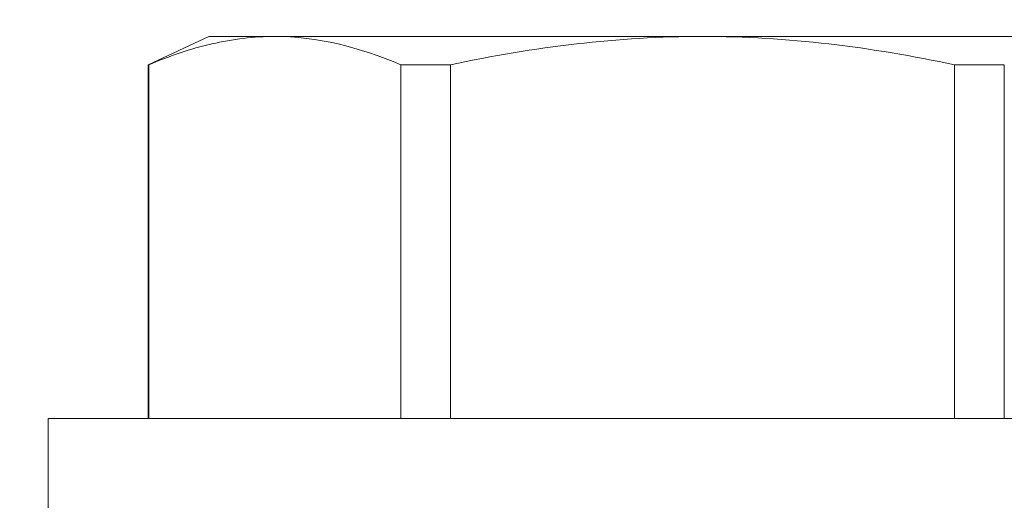
# Model space of a CAD drawing. Extents: x -57 to 78, y -11 to 46.
# Drawn here: x 58 to 58, y 17 to 18 of the extents above; entities that cross this region are included whole.
import ezdxf

# ---------------------------------------------------------------- set-up
doc = ezdxf.new("R2010")
doc.units = 0
doc.header["$MEASUREMENT"] = 0
doc.layers.get('0').update_dxf_attribs({"linetype": 'CONTINUOUS', "lineweight": 15})
doc.layers.get('DEFPOINTS').update_dxf_attribs({"linetype": 'CONTINUOUS'})
doc.layers.add('Text', color=7, linetype='CONTINUOUS')
doc.styles.add('ROMAND', font='romand.shx', dxfattribs={"oblique": 15})
doc.dimstyles.new('ROMAND', dxfattribs={"dimscale": 6, "dimtxt": 0.125, "dimasz": 0.125, "dimexe": 0.0625, "dimexo": 0.0625, "dimgap": 0.0625, "dimtad": 0, "dimtih": 1, "dimtoh": 1, "dimdec": 3, "dimzin": 0, "dimdsep": 46, "dimlunit": 4, "dimtxsty": 'ROMAND', "dimcen": 0, "dimadec": 0, "dimazin": 0, "dimtfac": 1, "dimtdec": 3, "dimtofl": 0, "dimtmove": 0, "dimatfit": 3, "dimfxl": 0, "dimtolj": 1, "dimtzin": 0, "dimarcsym": 0})

# ---------------------------------------------------------------- blocks, each defined once
blk = doc.blocks.new('*D19')
at = {"layer": 'DEFPOINTS', "color": 0}
for p in [(57.08538, 17.91409), (58.47251, 17.29851)]:
    blk.add_point(p, dxfattribs=at)
at = {"layer": 'Text', "color": 0, "lineweight": -2}
for p, q in [((63.16116, 15.21778), (59.15804, 16.99428)), ((63.91116, 15.21778), (63.16116, 15.21778))]:
    blk.add_line(p, q, dxfattribs=at)
at = {"layer": 'Text', "color": 0}
blk.add_solid([(59.20874, 17.10854), (59.10734, 16.88003), (58.47251, 17.29851)], dxfattribs=at)
at = {"layer": 'Text', "color": 0, "insert": (71.6873, 15.21778), "char_height": 0.75, "attachment_point": 5, "style": 'ROMAND'}
blk.add_mtext('\\A1;#10-24x \\A1;{\\H0.7x;\\S3/4;}" S.S.\\PHEX WASHER HEAD\\PTHREAD-CUTTING SCREWS\\P(3 @ 120%%D)', dxfattribs=at)

msp = doc.modelspace()

# ---------------------------------------------------------------- linework, layer by layer
for p, q in [((58.20079, 17.64136), (58.18162, 17.63242)), ((58.22172, 17.64136), (58.20079, 17.64136)), ((58.35704, 17.64136), (58.22172, 17.64136)), ((58.49236, 17.64136), (58.35704, 17.64136)), ((58.18185, 17.63242), (58.18162, 17.63242)), ((58.18162, 17.63242), (58.18162, 17.52056)), ((58.18185, 17.63242), (58.18185, 17.52056)), ((58.2773, 17.63242), (58.26159, 17.63242)), ((58.26159, 17.52056), (58.26159, 17.63242)), ((58.2773, 17.63242), (58.2773, 17.52056)), ((58.45248, 17.63242), (58.43678, 17.63242)), ((58.43678, 17.52056), (58.43678, 17.63242)), ((58.45248, 17.63242), (58.45248, 17.52056)), ((58.56404, 17.52056), (58.15004, 17.52056)), ((58.15004, 17.52056), (58.15004, 17.49036))]:
    msp.add_line(p, q)
for points in [[(58.22172, 17.64136), (58.21509, 17.64136), (58.20843, 17.64056), (58.19509, 17.63748), (58.18844, 17.63522), (58.18185, 17.63242)], [(58.2773, 17.63242), (58.29047, 17.63522), (58.30381, 17.63749), (58.3304, 17.64056), (58.34371, 17.64136), (58.35704, 17.64136)], [(58.35704, 17.64136), (58.37035, 17.64136), (58.38367, 17.64056), (58.41034, 17.63748), (58.42369, 17.6352), (58.43678, 17.63242)]]:
    msp.add_open_spline(points, degree=3, knots=[0, 0, 0, 0, 0.5, 0.5, 1, 1, 1, 1])
msp.add_open_spline([(58.26159, 17.63242), (58.24836, 17.63803), (58.23508, 17.64136), (58.22172, 17.64136)], degree=3)

# ---------------------------------------------------------------- dimensions: what is measured, and where the dimension line sits
at = {"layer": 'Text'}
dim = msp.add_diameter_dim_2p(p1=(57.08538, 17.91409), p2=(58.47251, 17.29851), text='#10-24x \\A1;{\\H0.7x;\\S3/4;}" S.S.\\PHEX WASHER HEAD\\PTHREAD-CUTTING SCREWS\\P(3 @ 120%%D)', dimstyle='ROMAND', override={"dimscale": 6}, dxfattribs=at)
dim.commit()
dim.dimension.update_dxf_attribs({"geometry": '*D19', "text_midpoint": (71.6873, 15.21778), "dimtype": 163})

doc.saveas('drawing.dxf')
